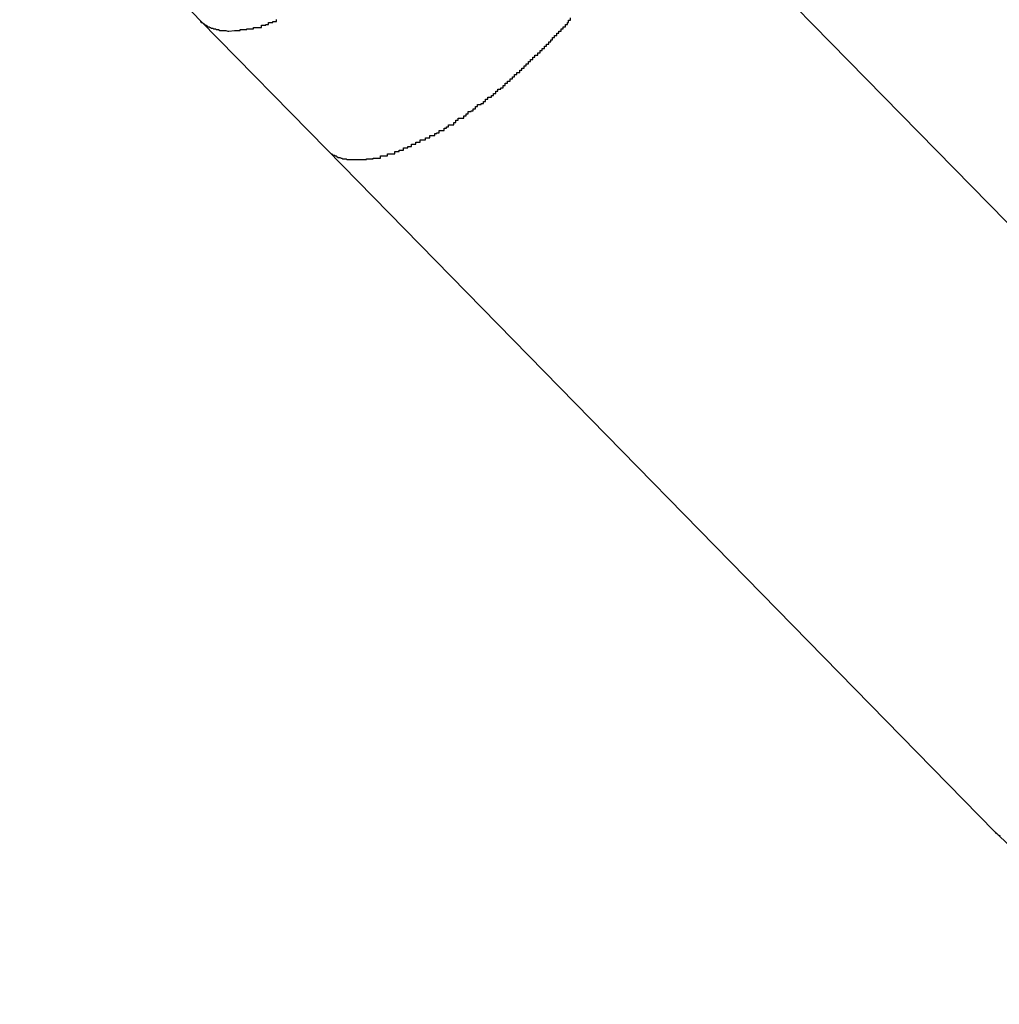
# Model space of a CAD drawing. Extents: x -20 to 20, y -32.7 to 32.7.
# Drawn here: x -16.8 to -16.6, y 4 to 4.2 of the extents above; entities that cross this region are included whole.
import ezdxf

# ---------------------------------------------------------------- set-up
doc = ezdxf.new("R2010")
doc.units = 0
doc.layers.get('0').update_dxf_attribs({"linetype": 'CONTINUOUS'})

msp = doc.modelspace()

# ---------------------------------------------------------------- linework, layer by layer
at = {"color": 0}
for points in [[(-16.7818, 4.2148), (-16.7818, 4.2148), (-16.7807, 4.2116), (-16.7797, 4.2086), (-16.7785, 4.2056), (-16.7774, 4.2027), (-16.776, 4.1997), (-16.7748, 4.1969), (-16.7733, 4.1941), (-16.7719, 4.1914), (-16.7701, 4.1886), (-16.7685, 4.1859), (-16.7667, 4.1832), (-16.765, 4.1808), (-16.7629, 4.1783), (-16.761, 4.1759), (-16.7589, 4.1736), (-16.7569, 4.1715)], [(-16.6046, 4.1018), (-16.6967, 4.1957)], [(-16.6046, 4.1018), (-16.6967, 4.1957)], [(-16.6046, 4.1018), (-16.6967, 4.1957)], [(-16.6046, 4.1018), (-16.6967, 4.1957)], [(-16.6046, 4.1018), (-16.6967, 4.1957)], [(-16.6046, 4.1018), (-16.6967, 4.1957)], [(-16.6046, 4.1018), (-16.6967, 4.1957)], [(-16.6046, 4.1018), (-16.6967, 4.1957)], [(-16.6046, 4.1018), (-16.6967, 4.1957)], [(-16.6046, 4.1018), (-16.6967, 4.1957)], [(-16.6046, 4.1018), (-16.6967, 4.1957)], [(-16.6046, 4.1018), (-16.6967, 4.1957)], [(-16.6046, 4.1018), (-16.6967, 4.1957)], [(-16.6046, 4.1018), (-16.6967, 4.1957)], [(-16.6046, 4.1018), (-16.6967, 4.1957)], [(-16.6046, 4.1018), (-16.6967, 4.1957)], [(-16.6046, 4.1018), (-16.6967, 4.1957)], [(-16.6046, 4.1018), (-16.6967, 4.1957)], [(-16.6046, 4.1018), (-16.6967, 4.1957)], [(-16.6046, 4.1018), (-16.6967, 4.1957)], [(-16.6046, 4.1018), (-16.6967, 4.1957)], [(-16.7356, 4.1524), (-16.7348, 4.1524), (-16.7348, 4.1524), (-16.7345, 4.1524), (-16.7345, 4.1524), (-16.7345, 4.1524), (-16.7345, 4.1524), (-16.7343, 4.1524), (-16.7343, 4.1524), (-16.7343, 4.1524), (-16.7343, 4.1524), (-16.734, 4.1524), (-16.734, 4.1524), (-16.734, 4.1524), (-16.734, 4.1524), (-16.734, 4.1524), (-16.734, 4.1524), (-16.734, 4.1524), (-16.734, 4.1525), (-16.734, 4.1525), (-16.7337, 4.1525), (-16.7337, 4.1525), (-16.7337, 4.1525), (-16.7337, 4.1525), (-16.7334, 4.1525), (-16.7334, 4.1525), (-16.7334, 4.1525), (-16.7334, 4.1525), (-16.7331, 4.1525), (-16.7331, 4.1525), (-16.7331, 4.1525), (-16.7331, 4.1525), (-16.7331, 4.1525), (-16.7331, 4.1525), (-16.7331, 4.1525), (-16.7331, 4.1526), (-16.7331, 4.1526), (-16.7328, 4.1526), (-16.7328, 4.1526), (-16.7328, 4.1526), (-16.7328, 4.1526), (-16.7325, 4.1526), (-16.7325, 4.1526), (-16.7325, 4.1526), (-16.7325, 4.1526), (-16.7322, 4.1526), (-16.7322, 4.1526), (-16.7322, 4.1526), (-16.7322, 4.1526), (-16.7321, 4.1526), (-16.7321, 4.1526), (-16.7321, 4.1526), (-16.7321, 4.1529), (-16.7321, 4.1529), (-16.7318, 4.1529), (-16.7318, 4.1529), (-16.7318, 4.1529), (-16.7318, 4.1529), (-16.7315, 4.1529), (-16.7315, 4.1529), (-16.7315, 4.1529), (-16.7315, 4.1529), (-16.7312, 4.1529), (-16.7312, 4.1529), (-16.7312, 4.1529), (-16.7312, 4.1529), (-16.7311, 4.1529), (-16.7311, 4.1529), (-16.7311, 4.1529), (-16.7311, 4.1532), (-16.7311, 4.1532), (-16.7308, 4.1532), (-16.7308, 4.1532), (-16.7308, 4.1532), (-16.7308, 4.1532), (-16.7305, 4.1532), (-16.7305, 4.1532), (-16.7305, 4.1532), (-16.7305, 4.1532), (-16.7302, 4.1532), (-16.7302, 4.1532), (-16.7302, 4.1532), (-16.7302, 4.1532), (-16.7301, 4.1532), (-16.7301, 4.1532), (-16.7301, 4.1532), (-16.7301, 4.1535), (-16.7301, 4.1535), (-16.7298, 4.1535), (-16.7298, 4.1535), (-16.7298, 4.1535), (-16.7298, 4.1535), (-16.7295, 4.1535), (-16.7295, 4.1535), (-16.7295, 4.1535), (-16.7295, 4.1537), (-16.7292, 4.1537), (-16.7292, 4.1537), (-16.7292, 4.1537), (-16.7292, 4.1537), (-16.7289, 4.1537), (-16.7289, 4.1537), (-16.7289, 4.1537), (-16.7289, 4.154), (-16.7289, 4.154), (-16.7286, 4.154), (-16.7286, 4.154), (-16.7286, 4.154), (-16.7286, 4.154), (-16.7283, 4.154), (-16.7283, 4.154), (-16.7283, 4.154), (-16.7283, 4.1542), (-16.728, 4.1542), (-16.728, 4.1542), (-16.728, 4.1542), (-16.728, 4.1542), (-16.7278, 4.1542), (-16.7278, 4.1542), (-16.7278, 4.1542), (-16.7278, 4.1545), (-16.7278, 4.1545), (-16.7275, 4.1545), (-16.7275, 4.1545), (-16.7275, 4.1545), (-16.7275, 4.1545), (-16.7272, 4.1545), (-16.7272, 4.1545), (-16.7272, 4.1545), (-16.7272, 4.1548), (-16.7269, 4.1548), (-16.7269, 4.1548), (-16.7269, 4.1548), (-16.7269, 4.1548), (-16.7266, 4.1548), (-16.7266, 4.1548), (-16.7266, 4.1548), (-16.7266, 4.1551), (-16.7266, 4.1551), (-16.7263, 4.1551), (-16.7263, 4.1551), (-16.7262, 4.1551), (-16.7262, 4.1551), (-16.7259, 4.1551), (-16.7259, 4.1551), (-16.7259, 4.1551), (-16.7259, 4.1554), (-16.7256, 4.1554), (-16.7256, 4.1554), (-16.7256, 4.1554), (-16.7256, 4.1554), (-16.7253, 4.1554), (-16.7253, 4.1554), (-16.7253, 4.1554), (-16.7253, 4.1557), (-16.7253, 4.1557), (-16.725, 4.1557), (-16.725, 4.1557), (-16.7249, 4.1557), (-16.7249, 4.1557), (-16.7246, 4.1557), (-16.7246, 4.1557), (-16.7246, 4.1557), (-16.7246, 4.156), (-16.7243, 4.156), (-16.7243, 4.156), (-16.7243, 4.156), (-16.7243, 4.1561), (-16.724, 4.1561), (-16.724, 4.1561), (-16.724, 4.1561), (-16.724, 4.1564), (-16.724, 4.1564), (-16.7237, 4.1564), (-16.7237, 4.1564), (-16.7236, 4.1564), (-16.7236, 4.1564), (-16.7233, 4.1564), (-16.7233, 4.1564), (-16.7233, 4.1564), (-16.7233, 4.1567), (-16.723, 4.1567), (-16.723, 4.1567), (-16.723, 4.1567), (-16.723, 4.1569), (-16.7227, 4.1569), (-16.7227, 4.1569), (-16.7227, 4.1569), (-16.7227, 4.1572), (-16.7227, 4.1572), (-16.7224, 4.1572), (-16.7224, 4.1572), (-16.7223, 4.1572), (-16.7223, 4.1572), (-16.722, 4.1572), (-16.722, 4.1572), (-16.722, 4.1572), (-16.722, 4.1575), (-16.7217, 4.1575), (-16.7217, 4.1575), (-16.7217, 4.1575), (-16.7217, 4.1578), (-16.7214, 4.1578), (-16.7214, 4.1578), (-16.7214, 4.1578), (-16.7214, 4.1581), (-16.7214, 4.1581), (-16.7211, 4.1581), (-16.7211, 4.1581), (-16.7209, 4.1581), (-16.7209, 4.1581), (-16.7206, 4.1581), (-16.7206, 4.1581), (-16.7206, 4.1581), (-16.7206, 4.1584), (-16.7203, 4.1584), (-16.7203, 4.1584), (-16.7203, 4.1584), (-16.7203, 4.1587), (-16.72, 4.1587), (-16.72, 4.1587), (-16.72, 4.1587), (-16.72, 4.159), (-16.72, 4.159), (-16.7197, 4.159), (-16.7197, 4.159), (-16.7196, 4.159), (-16.7196, 4.1591), (-16.7193, 4.1591), (-16.7193, 4.1591), (-16.7193, 4.1591), (-16.7193, 4.1594), (-16.719, 4.1594), (-16.719, 4.1594), (-16.719, 4.1594), (-16.719, 4.1597), (-16.7187, 4.1597), (-16.7187, 4.1597), (-16.7187, 4.1597), (-16.7187, 4.16), (-16.7187, 4.16), (-16.7184, 4.16), (-16.7184, 4.16), (-16.7182, 4.16), (-16.7182, 4.1601), (-16.7179, 4.1601), (-16.7179, 4.1601), (-16.7179, 4.1601), (-16.7179, 4.1604), (-16.7176, 4.1604), (-16.7176, 4.1604), (-16.7176, 4.1604), (-16.7176, 4.1607), (-16.7173, 4.1607), (-16.7173, 4.1607), (-16.7173, 4.1607), (-16.7173, 4.161), (-16.7173, 4.161), (-16.717, 4.161), (-16.717, 4.161), (-16.7168, 4.161), (-16.7168, 4.1612), (-16.7165, 4.1612), (-16.7165, 4.1612), (-16.7165, 4.1612), (-16.7165, 4.1615), (-16.7162, 4.1615), (-16.7162, 4.1615), (-16.7162, 4.1615), (-16.7162, 4.1618), (-16.7159, 4.1618), (-16.7159, 4.1618), (-16.7159, 4.1618), (-16.7159, 4.1621), (-16.7159, 4.1621), (-16.7156, 4.1621), (-16.7156, 4.1621), (-16.7155, 4.1621), (-16.7155, 4.1623), (-16.7152, 4.1623), (-16.7152, 4.1623), (-16.7152, 4.1623), (-16.7152, 4.1626), (-16.7149, 4.1626), (-16.7149, 4.1626), (-16.7149, 4.1626), (-16.7149, 4.1629), (-16.7146, 4.1629), (-16.7146, 4.1629), (-16.7146, 4.1629), (-16.7146, 4.1632), (-16.7146, 4.1632), (-16.7143, 4.1632), (-16.7143, 4.1632), (-16.7142, 4.1632), (-16.7142, 4.1635), (-16.7139, 4.1635), (-16.7139, 4.1635), (-16.7139, 4.1635), (-16.7139, 4.1638), (-16.7136, 4.1638), (-16.7136, 4.1638), (-16.7136, 4.1638), (-16.7136, 4.1641), (-16.7133, 4.1641), (-16.7133, 4.1641), (-16.7133, 4.1641), (-16.7133, 4.1644), (-16.7133, 4.1644), (-16.713, 4.1644), (-16.713, 4.1644), (-16.7129, 4.1644), (-16.7129, 4.1647), (-16.7126, 4.1647), (-16.7126, 4.1647), (-16.7126, 4.1647), (-16.7126, 4.165), (-16.7123, 4.165), (-16.7123, 4.165), (-16.7123, 4.165), (-16.7123, 4.1653), (-16.712, 4.1653), (-16.712, 4.1653), (-16.712, 4.1653), (-16.712, 4.1656), (-16.712, 4.1656), (-16.7117, 4.1656), (-16.7117, 4.1656), (-16.7117, 4.1656), (-16.7117, 4.1659), (-16.7114, 4.1659), (-16.7114, 4.1659), (-16.7114, 4.1659), (-16.7114, 4.1662), (-16.7111, 4.1662), (-16.7111, 4.1662), (-16.7111, 4.1662), (-16.7111, 4.1665), (-16.7108, 4.1665), (-16.7108, 4.1665), (-16.7108, 4.1665), (-16.7108, 4.1668), (-16.7108, 4.1668), (-16.7105, 4.1668), (-16.7105, 4.1668), (-16.7104, 4.1668), (-16.7104, 4.1671), (-16.7101, 4.1671), (-16.7101, 4.1671), (-16.7101, 4.1671), (-16.7101, 4.1674), (-16.7098, 4.1674), (-16.7098, 4.1674), (-16.7098, 4.1674), (-16.7098, 4.1677), (-16.7095, 4.1677), (-16.7095, 4.1677), (-16.7095, 4.1677), (-16.7095, 4.168), (-16.7095, 4.168), (-16.7092, 4.168), (-16.7092, 4.168), (-16.7092, 4.168), (-16.7092, 4.1683), (-16.7089, 4.1683), (-16.7089, 4.1683), (-16.7089, 4.1683), (-16.7089, 4.1686), (-16.7086, 4.1686), (-16.7086, 4.1686), (-16.7086, 4.1686), (-16.7086, 4.1689), (-16.7084, 4.1689), (-16.7084, 4.1689), (-16.7084, 4.1689), (-16.7084, 4.1692), (-16.7084, 4.1692), (-16.7081, 4.1692), (-16.7081, 4.1692), (-16.7081, 4.1692), (-16.7081, 4.1695), (-16.7078, 4.1695), (-16.7078, 4.1695), (-16.7078, 4.1695), (-16.7078, 4.1698), (-16.7075, 4.1698), (-16.7075, 4.1698), (-16.7075, 4.1698), (-16.7075, 4.1701), (-16.7072, 4.1701), (-16.7072, 4.1701), (-16.7072, 4.1701), (-16.7072, 4.1704), (-16.7072, 4.1704), (-16.7069, 4.1704), (-16.7069, 4.1704), (-16.7069, 4.1704), (-16.7069, 4.1707), (-16.7066, 4.1707), (-16.7066, 4.1707), (-16.7066, 4.1707), (-16.7066, 4.171), (-16.7063, 4.171), (-16.7063, 4.171), (-16.7063, 4.171), (-16.7063, 4.1713), (-16.7062, 4.1713), (-16.7062, 4.1713), (-16.7062, 4.1713), (-16.7062, 4.1716), (-16.7062, 4.1716), (-16.7059, 4.1716), (-16.7059, 4.1716), (-16.7059, 4.1716), (-16.7059, 4.1719)], [(-16.7569, 4.1715), (-16.7569, 4.1715)], [(-16.7569, 4.1715), (-16.7395, 4.1538)], [(-16.7569, 4.1715), (-16.7395, 4.1538)], [(-16.7569, 4.1715), (-16.7395, 4.1538)], [(-16.7569, 4.1715), (-16.7395, 4.1538)], [(-16.7569, 4.1715), (-16.7395, 4.1538)], [(-16.7569, 4.1715), (-16.7395, 4.1538)], [(-16.7569, 4.1715), (-16.7395, 4.1538)], [(-16.7569, 4.1715), (-16.7395, 4.1538)], [(-16.7569, 4.1715), (-16.7395, 4.1538)], [(-16.7569, 4.1715), (-16.7395, 4.1538)], [(-16.7569, 4.1715), (-16.7395, 4.1538)], [(-16.7569, 4.1715), (-16.7395, 4.1538)], [(-16.7569, 4.1715), (-16.7395, 4.1538)], [(-16.7569, 4.1715), (-16.7395, 4.1538)], [(-16.7569, 4.1715), (-16.7395, 4.1538)], [(-16.7569, 4.1715), (-16.7395, 4.1538)], [(-16.7569, 4.1715), (-16.7395, 4.1538)], [(-16.7569, 4.1715), (-16.7395, 4.1538)], [(-16.7569, 4.1715), (-16.7395, 4.1538)], [(-16.7569, 4.1715), (-16.7395, 4.1538)], [(-16.7569, 4.1715), (-16.7395, 4.1538)], [(-16.7569, 4.1715), (-16.7569, 4.1714), (-16.7569, 4.1714), (-16.7568, 4.1713), (-16.7568, 4.1713), (-16.7568, 4.1713), (-16.7568, 4.1713), (-16.7568, 4.1713), (-16.7568, 4.1713), (-16.7568, 4.1713), (-16.7568, 4.1713), (-16.7568, 4.1713), (-16.7568, 4.1713), (-16.7568, 4.1713), (-16.7568, 4.1713), (-16.7568, 4.1713), (-16.7568, 4.1713), (-16.7568, 4.1713), (-16.7568, 4.1713), (-16.7568, 4.1713), (-16.7567, 4.1713), (-16.7567, 4.1713), (-16.7567, 4.1713), (-16.7567, 4.1713), (-16.7567, 4.1713), (-16.7567, 4.1713), (-16.7567, 4.1713), (-16.7567, 4.1713), (-16.7567, 4.1713), (-16.7567, 4.1713), (-16.7567, 4.1713), (-16.7567, 4.1713), (-16.7567, 4.1713), (-16.7567, 4.1713), (-16.7567, 4.1713), (-16.7567, 4.1713), (-16.7567, 4.1713), (-16.7565, 4.1712), (-16.7565, 4.1712), (-16.7565, 4.1712), (-16.7565, 4.1712), (-16.7565, 4.1712), (-16.7565, 4.1712), (-16.7565, 4.1712), (-16.7565, 4.1712), (-16.7565, 4.1712), (-16.7565, 4.1712), (-16.7565, 4.1712), (-16.7565, 4.1712), (-16.7565, 4.1712), (-16.7565, 4.1712), (-16.7565, 4.1712), (-16.7565, 4.1712), (-16.7565, 4.1712), (-16.7564, 4.1711), (-16.7564, 4.1711), (-16.7564, 4.1711), (-16.7564, 4.1711), (-16.7564, 4.1711), (-16.7564, 4.1711), (-16.7564, 4.1711), (-16.7564, 4.1711), (-16.7564, 4.1711), (-16.7564, 4.1711), (-16.7564, 4.1711), (-16.7564, 4.1711), (-16.7564, 4.1711), (-16.7564, 4.1711), (-16.7564, 4.1711), (-16.7564, 4.1711), (-16.7564, 4.1711), (-16.7563, 4.171), (-16.7563, 4.171), (-16.7563, 4.171), (-16.7563, 4.171), (-16.7563, 4.171), (-16.7563, 4.171), (-16.7563, 4.171), (-16.7563, 4.171), (-16.7563, 4.171), (-16.7563, 4.171), (-16.7563, 4.171), (-16.7563, 4.171), (-16.7563, 4.171), (-16.7563, 4.171), (-16.7563, 4.171), (-16.7563, 4.171), (-16.7563, 4.171), (-16.7562, 4.1709), (-16.7562, 4.1709), (-16.7562, 4.1709), (-16.7562, 4.1709), (-16.7562, 4.1709), (-16.7562, 4.1709), (-16.7562, 4.1709), (-16.7562, 4.1709), (-16.7562, 4.1709), (-16.7562, 4.1709), (-16.7562, 4.1709), (-16.7562, 4.1709), (-16.7562, 4.1709), (-16.7562, 4.1709), (-16.7562, 4.1709), (-16.7562, 4.1709), (-16.7562, 4.1709), (-16.7561, 4.1709), (-16.7561, 4.1709), (-16.7561, 4.1709), (-16.7561, 4.1709), (-16.7561, 4.1709), (-16.7561, 4.1709), (-16.7561, 4.1709), (-16.7561, 4.1709), (-16.7561, 4.1709), (-16.7561, 4.1709), (-16.7561, 4.1709), (-16.7561, 4.1709), (-16.7561, 4.1709), (-16.7561, 4.1709), (-16.7561, 4.1709), (-16.7561, 4.1709), (-16.7561, 4.1709), (-16.756, 4.1708), (-16.756, 4.1708), (-16.756, 4.1708), (-16.756, 4.1708), (-16.756, 4.1708), (-16.756, 4.1708), (-16.756, 4.1708), (-16.756, 4.1708), (-16.756, 4.1708), (-16.756, 4.1708), (-16.756, 4.1708), (-16.756, 4.1708), (-16.756, 4.1708), (-16.756, 4.1708), (-16.756, 4.1708), (-16.756, 4.1708), (-16.756, 4.1708), (-16.7559, 4.1707), (-16.7559, 4.1707), (-16.7559, 4.1707), (-16.7559, 4.1707), (-16.7559, 4.1707), (-16.7559, 4.1707), (-16.7559, 4.1707), (-16.7559, 4.1707), (-16.7559, 4.1707), (-16.7559, 4.1707), (-16.7559, 4.1707), (-16.7559, 4.1707), (-16.7559, 4.1707), (-16.7559, 4.1707), (-16.7559, 4.1707), (-16.7559, 4.1707), (-16.7559, 4.1707), (-16.7557, 4.1707), (-16.7557, 4.1707), (-16.7557, 4.1707), (-16.7557, 4.1707), (-16.7557, 4.1707), (-16.7557, 4.1707), (-16.7557, 4.1707), (-16.7557, 4.1707), (-16.7557, 4.1707), (-16.7557, 4.1707), (-16.7557, 4.1707), (-16.7557, 4.1707), (-16.7557, 4.1707), (-16.7557, 4.1707), (-16.7557, 4.1707), (-16.7557, 4.1707), (-16.7557, 4.1707), (-16.7556, 4.1706), (-16.7556, 4.1706), (-16.7556, 4.1706), (-16.7556, 4.1706), (-16.7556, 4.1706), (-16.7556, 4.1706), (-16.7556, 4.1706), (-16.7556, 4.1706), (-16.7556, 4.1706), (-16.7556, 4.1706), (-16.7556, 4.1706), (-16.7556, 4.1706), (-16.7556, 4.1706), (-16.7556, 4.1706), (-16.7556, 4.1706), (-16.7556, 4.1706), (-16.7556, 4.1706), (-16.7555, 4.1706), (-16.7555, 4.1706), (-16.7555, 4.1706), (-16.7555, 4.1706), (-16.7555, 4.1706), (-16.7555, 4.1706), (-16.7555, 4.1706), (-16.7555, 4.1706), (-16.7555, 4.1706), (-16.7555, 4.1706), (-16.7555, 4.1706), (-16.7555, 4.1706), (-16.7555, 4.1706), (-16.7555, 4.1706), (-16.7555, 4.1706), (-16.7555, 4.1706), (-16.7555, 4.1706), (-16.7554, 4.1705), (-16.7554, 4.1705), (-16.7554, 4.1705), (-16.7554, 4.1705), (-16.7554, 4.1705), (-16.7554, 4.1705), (-16.7554, 4.1705), (-16.7554, 4.1705), (-16.7554, 4.1705), (-16.7554, 4.1705), (-16.7554, 4.1705), (-16.7554, 4.1705), (-16.7554, 4.1705), (-16.7554, 4.1705), (-16.7554, 4.1705), (-16.7554, 4.1705), (-16.7554, 4.1705), (-16.7552, 4.1705), (-16.7552, 4.1705), (-16.7552, 4.1705), (-16.7552, 4.1705), (-16.7552, 4.1705), (-16.7552, 4.1705), (-16.7552, 4.1705), (-16.7552, 4.1705), (-16.7552, 4.1705), (-16.7552, 4.1705), (-16.7552, 4.1705), (-16.7552, 4.1705), (-16.7552, 4.1705), (-16.7552, 4.1705), (-16.7552, 4.1705), (-16.7552, 4.1705), (-16.7552, 4.1705), (-16.7551, 4.1704), (-16.7551, 4.1704), (-16.7551, 4.1704), (-16.7551, 4.1704), (-16.7551, 4.1704), (-16.7551, 4.1704), (-16.7551, 4.1704), (-16.7551, 4.1704), (-16.7551, 4.1704), (-16.7551, 4.1704), (-16.7551, 4.1704), (-16.7551, 4.1704), (-16.7551, 4.1704), (-16.7551, 4.1704), (-16.7551, 4.1704), (-16.7551, 4.1704), (-16.7551, 4.1704), (-16.755, 4.1704), (-16.755, 4.1704), (-16.755, 4.1704), (-16.755, 4.1704), (-16.755, 4.1704), (-16.755, 4.1704), (-16.755, 4.1704), (-16.755, 4.1704), (-16.755, 4.1704), (-16.755, 4.1704), (-16.755, 4.1704), (-16.755, 4.1704), (-16.755, 4.1704), (-16.755, 4.1704), (-16.755, 4.1704), (-16.755, 4.1704), (-16.755, 4.1704), (-16.7548, 4.1704), (-16.7548, 4.1704), (-16.7548, 4.1704), (-16.7548, 4.1704), (-16.7548, 4.1704), (-16.7548, 4.1704), (-16.7548, 4.1704), (-16.7548, 4.1704), (-16.7548, 4.1704), (-16.7548, 4.1704), (-16.7548, 4.1704), (-16.7548, 4.1704), (-16.7548, 4.1704), (-16.7548, 4.1704), (-16.7548, 4.1704), (-16.7548, 4.1704), (-16.7548, 4.1704), (-16.7547, 4.1703), (-16.7547, 4.1703), (-16.7547, 4.1703), (-16.7547, 4.1703), (-16.7547, 4.1703), (-16.7547, 4.1703), (-16.7547, 4.1703), (-16.7547, 4.1703), (-16.7547, 4.1703), (-16.7547, 4.1703), (-16.7547, 4.1703), (-16.7547, 4.1703), (-16.7547, 4.1703), (-16.7547, 4.1703), (-16.7547, 4.1703), (-16.7547, 4.1703), (-16.7547, 4.1703), (-16.7545, 4.1703), (-16.7545, 4.1703), (-16.7545, 4.1703), (-16.7545, 4.1703), (-16.7545, 4.1703), (-16.7545, 4.1703), (-16.7545, 4.1703), (-16.7545, 4.1703), (-16.7545, 4.1703), (-16.7545, 4.1703), (-16.7545, 4.1703), (-16.7545, 4.1703), (-16.7545, 4.1703), (-16.7545, 4.1703), (-16.7545, 4.1703), (-16.7545, 4.1703), (-16.7545, 4.1703), (-16.7544, 4.1703), (-16.7544, 4.1703), (-16.7544, 4.1703), (-16.7544, 4.1703), (-16.7544, 4.1703), (-16.7544, 4.1703), (-16.7544, 4.1703), (-16.7544, 4.1703), (-16.7544, 4.1703), (-16.7544, 4.1703), (-16.7544, 4.1703), (-16.7544, 4.1703), (-16.7544, 4.1703), (-16.7544, 4.1703), (-16.7544, 4.1703), (-16.7544, 4.1703), (-16.7544, 4.1703), (-16.7542, 4.1702), (-16.7542, 4.1702), (-16.7542, 4.1702), (-16.7542, 4.1702), (-16.7542, 4.1702), (-16.7542, 4.1702), (-16.7542, 4.1702), (-16.7542, 4.1702), (-16.7542, 4.1702), (-16.7542, 4.1702), (-16.7542, 4.1702), (-16.7542, 4.1702), (-16.7542, 4.1702), (-16.7542, 4.1702), (-16.7542, 4.1702), (-16.7542, 4.1702), (-16.7542, 4.1702), (-16.7541, 4.1702), (-16.7541, 4.1702), (-16.7541, 4.1702), (-16.7541, 4.1702), (-16.7541, 4.1702), (-16.7541, 4.1702), (-16.7541, 4.1702), (-16.7541, 4.1702), (-16.7541, 4.1702), (-16.7541, 4.1702), (-16.7541, 4.1702), (-16.7541, 4.1702), (-16.7541, 4.1702), (-16.7541, 4.1702), (-16.7541, 4.1702), (-16.7541, 4.1702), (-16.7541, 4.1702), (-16.7539, 4.1702), (-16.7539, 4.1702), (-16.7539, 4.1702), (-16.7539, 4.1702), (-16.7539, 4.1702), (-16.7539, 4.1702), (-16.7539, 4.1702), (-16.7539, 4.1702), (-16.7539, 4.1702), (-16.7539, 4.1702), (-16.7539, 4.1702), (-16.7539, 4.1702), (-16.7539, 4.1702), (-16.7539, 4.1702), (-16.7539, 4.1702), (-16.7539, 4.1702), (-16.7539, 4.1702), (-16.7538, 4.1702), (-16.7538, 4.1702), (-16.7538, 4.1702), (-16.7538, 4.1702), (-16.7538, 4.1702), (-16.7538, 4.1702), (-16.7538, 4.1702), (-16.7538, 4.1702), (-16.7538, 4.1702), (-16.7538, 4.1702), (-16.7538, 4.1702), (-16.7538, 4.1702), (-16.7538, 4.1702), (-16.7538, 4.1702), (-16.7538, 4.1702), (-16.7538, 4.1702), (-16.7538, 4.1702), (-16.7536, 4.1702), (-16.7536, 4.1702), (-16.7536, 4.1702), (-16.7536, 4.1702), (-16.7536, 4.1702), (-16.7536, 4.1702), (-16.7536, 4.1702), (-16.7536, 4.1702), (-16.7536, 4.1702), (-16.7536, 4.1702), (-16.7536, 4.1702), (-16.7536, 4.1702), (-16.7536, 4.1702), (-16.7536, 4.1702), (-16.7536, 4.1702), (-16.7536, 4.1702), (-16.7536, 4.1702), (-16.7534, 4.1702), (-16.7534, 4.1702), (-16.7534, 4.1702), (-16.7534, 4.1702), (-16.7534, 4.1702), (-16.7534, 4.1702), (-16.7534, 4.1702), (-16.7534, 4.1702), (-16.7534, 4.1702), (-16.7534, 4.1702), (-16.7534, 4.1702), (-16.7534, 4.1702), (-16.7534, 4.1702), (-16.7534, 4.1702), (-16.7534, 4.1702), (-16.7534, 4.1702), (-16.7534, 4.1702), (-16.7531, 4.1701), (-16.7531, 4.1701), (-16.7531, 4.1701), (-16.7531, 4.1701), (-16.7531, 4.1701), (-16.7531, 4.1701), (-16.7531, 4.1701), (-16.7531, 4.1701), (-16.753, 4.1701), (-16.753, 4.1701), (-16.753, 4.1701), (-16.753, 4.1701), (-16.753, 4.1701), (-16.753, 4.1701), (-16.753, 4.1701), (-16.753, 4.1701)], [(-16.753, 4.1701), (-16.7522, 4.1702), (-16.7522, 4.1702), (-16.7519, 4.1702), (-16.7519, 4.1702), (-16.7519, 4.1702), (-16.7519, 4.1702), (-16.7517, 4.1702), (-16.7517, 4.1702), (-16.7517, 4.1702), (-16.7517, 4.1702), (-16.7514, 4.1702), (-16.7514, 4.1702), (-16.7514, 4.1702), (-16.7514, 4.1702), (-16.7514, 4.1702), (-16.7514, 4.1702), (-16.7514, 4.1702), (-16.7514, 4.1703), (-16.7514, 4.1703), (-16.7511, 4.1703), (-16.7511, 4.1703), (-16.7511, 4.1703), (-16.7511, 4.1703), (-16.7508, 4.1703), (-16.7508, 4.1703), (-16.7508, 4.1703), (-16.7508, 4.1703), (-16.7505, 4.1703), (-16.7505, 4.1703), (-16.7505, 4.1703), (-16.7505, 4.1703), (-16.7505, 4.1703), (-16.7505, 4.1703), (-16.7505, 4.1703), (-16.7505, 4.1704), (-16.7505, 4.1704), (-16.7502, 4.1704), (-16.7502, 4.1704), (-16.7502, 4.1704), (-16.7502, 4.1704), (-16.7499, 4.1704), (-16.7499, 4.1704), (-16.7499, 4.1704), (-16.7499, 4.1704), (-16.7496, 4.1704), (-16.7496, 4.1704), (-16.7496, 4.1704), (-16.7496, 4.1704), (-16.7496, 4.1704), (-16.7496, 4.1704), (-16.7496, 4.1704), (-16.7496, 4.1706), (-16.7496, 4.1706), (-16.7493, 4.1706), (-16.7493, 4.1706), (-16.7493, 4.1706), (-16.7493, 4.1706), (-16.749, 4.1706), (-16.749, 4.1706), (-16.749, 4.1706), (-16.749, 4.1706), (-16.7487, 4.1706), (-16.7487, 4.1706), (-16.7487, 4.1706), (-16.7487, 4.1706), (-16.7485, 4.1706), (-16.7485, 4.1706), (-16.7485, 4.1706), (-16.7485, 4.1709), (-16.7485, 4.1709), (-16.7482, 4.1709), (-16.7482, 4.1709), (-16.7482, 4.1709), (-16.7482, 4.1709), (-16.7479, 4.1709), (-16.7479, 4.1709), (-16.7479, 4.1709), (-16.7479, 4.171), (-16.7476, 4.171), (-16.7476, 4.171), (-16.7476, 4.171), (-16.7476, 4.171), (-16.7475, 4.171), (-16.7475, 4.171), (-16.7475, 4.171), (-16.7475, 4.1713), (-16.7475, 4.1713), (-16.7472, 4.1713), (-16.7472, 4.1713), (-16.7472, 4.1713), (-16.7472, 4.1713), (-16.7469, 4.1713), (-16.7469, 4.1713), (-16.7469, 4.1713), (-16.7469, 4.1714), (-16.7466, 4.1714), (-16.7466, 4.1714), (-16.7466, 4.1714), (-16.7466, 4.1714), (-16.7464, 4.1714), (-16.7464, 4.1714), (-16.7464, 4.1714), (-16.7464, 4.1717)], [(-16.7395, 4.1538), (-16.7395, 4.1538)], [(-16.7395, 4.1538), (-16.6475, 4.0598)], [(-16.7395, 4.1538), (-16.6475, 4.0598)], [(-16.7395, 4.1538), (-16.6475, 4.0598)], [(-16.7395, 4.1538), (-16.6475, 4.0598)], [(-16.7395, 4.1538), (-16.6475, 4.0598)], [(-16.7395, 4.1538), (-16.6475, 4.0598)], [(-16.7395, 4.1538), (-16.6475, 4.0598)], [(-16.7395, 4.1538), (-16.6475, 4.0598)], [(-16.7395, 4.1538), (-16.6475, 4.0598)], [(-16.7395, 4.1538), (-16.6475, 4.0598)], [(-16.7395, 4.1538), (-16.6475, 4.0598)], [(-16.7395, 4.1538), (-16.6475, 4.0598)], [(-16.7395, 4.1538), (-16.6475, 4.0598)], [(-16.7395, 4.1538), (-16.6475, 4.0598)], [(-16.7395, 4.1538), (-16.6475, 4.0598)], [(-16.7395, 4.1538), (-16.6475, 4.0598)], [(-16.7395, 4.1538), (-16.6475, 4.0598)], [(-16.7395, 4.1538), (-16.6475, 4.0598)], [(-16.7395, 4.1538), (-16.6475, 4.0598)], [(-16.7395, 4.1538), (-16.6475, 4.0598)], [(-16.7395, 4.1538), (-16.6475, 4.0598)], [(-16.7395, 4.1538), (-16.7395, 4.1538)], [(-16.7395, 4.1538), (-16.7394, 4.1537), (-16.7394, 4.1537), (-16.7393, 4.1536), (-16.7393, 4.1536), (-16.7393, 4.1536), (-16.7393, 4.1536), (-16.7393, 4.1536), (-16.7393, 4.1536), (-16.7393, 4.1536), (-16.7393, 4.1536), (-16.7393, 4.1536), (-16.7393, 4.1536), (-16.7393, 4.1536), (-16.7393, 4.1536), (-16.7393, 4.1536), (-16.7393, 4.1536), (-16.7393, 4.1536), (-16.7393, 4.1536), (-16.7393, 4.1536), (-16.7392, 4.1535), (-16.7392, 4.1535), (-16.7392, 4.1535), (-16.7392, 4.1535), (-16.7392, 4.1535), (-16.7392, 4.1535), (-16.7392, 4.1535), (-16.7392, 4.1535), (-16.7392, 4.1535), (-16.7392, 4.1535), (-16.7392, 4.1535), (-16.7392, 4.1535), (-16.7392, 4.1535), (-16.7392, 4.1535), (-16.7392, 4.1535), (-16.7392, 4.1535), (-16.7392, 4.1535), (-16.7391, 4.1534), (-16.7391, 4.1534), (-16.7391, 4.1534), (-16.7391, 4.1534), (-16.7391, 4.1534), (-16.7391, 4.1534), (-16.7391, 4.1534), (-16.7391, 4.1534), (-16.7391, 4.1534), (-16.7391, 4.1534), (-16.7391, 4.1534), (-16.7391, 4.1534), (-16.7391, 4.1534), (-16.7391, 4.1534), (-16.7391, 4.1534), (-16.7391, 4.1534), (-16.7391, 4.1534), (-16.739, 4.1533), (-16.739, 4.1533), (-16.739, 4.1533), (-16.739, 4.1533), (-16.739, 4.1533), (-16.739, 4.1533), (-16.739, 4.1533), (-16.739, 4.1533), (-16.739, 4.1533), (-16.739, 4.1533), (-16.739, 4.1533), (-16.739, 4.1533), (-16.739, 4.1533), (-16.739, 4.1533), (-16.739, 4.1533), (-16.739, 4.1533), (-16.739, 4.1533), (-16.7389, 4.1532), (-16.7389, 4.1532), (-16.7389, 4.1532), (-16.7389, 4.1532), (-16.7389, 4.1532), (-16.7389, 4.1532), (-16.7389, 4.1532), (-16.7389, 4.1532), (-16.7389, 4.1532), (-16.7389, 4.1532), (-16.7389, 4.1532), (-16.7389, 4.1532), (-16.7389, 4.1532), (-16.7389, 4.1532), (-16.7389, 4.1532), (-16.7389, 4.1532), (-16.7389, 4.1532), (-16.7388, 4.1532), (-16.7388, 4.1532), (-16.7388, 4.1532), (-16.7388, 4.1532), (-16.7388, 4.1532), (-16.7388, 4.1532), (-16.7388, 4.1532), (-16.7388, 4.1532), (-16.7388, 4.1532), (-16.7388, 4.1532), (-16.7388, 4.1532), (-16.7388, 4.1532), (-16.7388, 4.1532), (-16.7388, 4.1532), (-16.7388, 4.1532), (-16.7388, 4.1532), (-16.7388, 4.1532), (-16.7387, 4.1531), (-16.7387, 4.1531), (-16.7387, 4.1531), (-16.7387, 4.1531), (-16.7387, 4.1531), (-16.7387, 4.1531), (-16.7387, 4.1531), (-16.7387, 4.1531), (-16.7387, 4.1531), (-16.7387, 4.1531), (-16.7387, 4.1531), (-16.7387, 4.1531), (-16.7387, 4.1531), (-16.7387, 4.1531), (-16.7387, 4.1531), (-16.7387, 4.1531), (-16.7387, 4.1531), (-16.7386, 4.153), (-16.7386, 4.153), (-16.7386, 4.153), (-16.7386, 4.153), (-16.7386, 4.153), (-16.7386, 4.153), (-16.7386, 4.153), (-16.7386, 4.153), (-16.7386, 4.153), (-16.7386, 4.153), (-16.7386, 4.153), (-16.7386, 4.153), (-16.7386, 4.153), (-16.7386, 4.153), (-16.7386, 4.153), (-16.7386, 4.153), (-16.7386, 4.153), (-16.7384, 4.153), (-16.7384, 4.153), (-16.7384, 4.153), (-16.7384, 4.153), (-16.7384, 4.153), (-16.7384, 4.153), (-16.7384, 4.153), (-16.7384, 4.153), (-16.7384, 4.153), (-16.7384, 4.153), (-16.7384, 4.153), (-16.7384, 4.153), (-16.7384, 4.153), (-16.7384, 4.153), (-16.7384, 4.153), (-16.7384, 4.153), (-16.7384, 4.153), (-16.7383, 4.1529), (-16.7383, 4.1529), (-16.7383, 4.1529), (-16.7383, 4.1529), (-16.7383, 4.1529), (-16.7383, 4.1529), (-16.7383, 4.1529), (-16.7383, 4.1529), (-16.7383, 4.1529), (-16.7383, 4.1529), (-16.7383, 4.1529), (-16.7383, 4.1529), (-16.7383, 4.1529), (-16.7383, 4.1529), (-16.7383, 4.1529), (-16.7383, 4.1529), (-16.7383, 4.1529), (-16.7382, 4.1529), (-16.7382, 4.1529), (-16.7382, 4.1529), (-16.7382, 4.1529), (-16.7382, 4.1529), (-16.7382, 4.1529), (-16.7382, 4.1529), (-16.7382, 4.1529), (-16.7382, 4.1529), (-16.7382, 4.1529), (-16.7382, 4.1529), (-16.7382, 4.1529), (-16.7382, 4.1529), (-16.7382, 4.1529), (-16.7382, 4.1529), (-16.7382, 4.1529), (-16.7382, 4.1529), (-16.7381, 4.1528), (-16.7381, 4.1528), (-16.7381, 4.1528), (-16.7381, 4.1528), (-16.7381, 4.1528), (-16.7381, 4.1528), (-16.7381, 4.1528), (-16.7381, 4.1528), (-16.7381, 4.1528), (-16.7381, 4.1528), (-16.7381, 4.1528), (-16.7381, 4.1528), (-16.7381, 4.1528), (-16.7381, 4.1528), (-16.7381, 4.1528), (-16.7381, 4.1528), (-16.7381, 4.1528), (-16.7379, 4.1527), (-16.7379, 4.1527), (-16.7379, 4.1527), (-16.7379, 4.1527), (-16.7379, 4.1527), (-16.7379, 4.1527), (-16.7379, 4.1527), (-16.7379, 4.1527), (-16.7379, 4.1527), (-16.7379, 4.1527), (-16.7379, 4.1527), (-16.7379, 4.1527), (-16.7379, 4.1527), (-16.7379, 4.1527), (-16.7379, 4.1527), (-16.7379, 4.1527), (-16.7379, 4.1527), (-16.7378, 4.1527), (-16.7378, 4.1527), (-16.7378, 4.1527), (-16.7378, 4.1527), (-16.7378, 4.1527), (-16.7378, 4.1527), (-16.7378, 4.1527), (-16.7378, 4.1527), (-16.7378, 4.1527), (-16.7378, 4.1527), (-16.7378, 4.1527), (-16.7378, 4.1527), (-16.7378, 4.1527), (-16.7378, 4.1527), (-16.7378, 4.1527), (-16.7378, 4.1527), (-16.7378, 4.1527), (-16.7377, 4.1527), (-16.7377, 4.1527), (-16.7377, 4.1527), (-16.7377, 4.1527), (-16.7377, 4.1527), (-16.7377, 4.1527), (-16.7377, 4.1527), (-16.7377, 4.1527), (-16.7377, 4.1527), (-16.7377, 4.1527), (-16.7377, 4.1527), (-16.7377, 4.1527), (-16.7377, 4.1527), (-16.7377, 4.1527), (-16.7377, 4.1527), (-16.7377, 4.1527), (-16.7377, 4.1527), (-16.7375, 4.1526), (-16.7375, 4.1526), (-16.7375, 4.1526), (-16.7375, 4.1526), (-16.7375, 4.1526), (-16.7375, 4.1526), (-16.7375, 4.1526), (-16.7375, 4.1526), (-16.7375, 4.1526), (-16.7375, 4.1526), (-16.7375, 4.1526), (-16.7375, 4.1526), (-16.7375, 4.1526), (-16.7375, 4.1526), (-16.7375, 4.1526), (-16.7375, 4.1526), (-16.7375, 4.1526), (-16.7374, 4.1526), (-16.7374, 4.1526), (-16.7374, 4.1526), (-16.7374, 4.1526), (-16.7374, 4.1526), (-16.7374, 4.1526), (-16.7374, 4.1526), (-16.7374, 4.1526), (-16.7374, 4.1526), (-16.7374, 4.1526), (-16.7374, 4.1526), (-16.7374, 4.1526), (-16.7374, 4.1526), (-16.7374, 4.1526), (-16.7374, 4.1526), (-16.7374, 4.1526), (-16.7374, 4.1526), (-16.7373, 4.1525), (-16.7373, 4.1525), (-16.7373, 4.1525), (-16.7373, 4.1525), (-16.7373, 4.1525), (-16.7373, 4.1525), (-16.7373, 4.1525), (-16.7373, 4.1525), (-16.7373, 4.1525), (-16.7373, 4.1525), (-16.7373, 4.1525), (-16.7373, 4.1525), (-16.7373, 4.1525), (-16.7373, 4.1525), (-16.7373, 4.1525), (-16.7373, 4.1525), (-16.7373, 4.1525), (-16.7371, 4.1525), (-16.7371, 4.1525), (-16.7371, 4.1525), (-16.7371, 4.1525), (-16.7371, 4.1525), (-16.7371, 4.1525), (-16.7371, 4.1525), (-16.7371, 4.1525), (-16.7371, 4.1525), (-16.7371, 4.1525), (-16.7371, 4.1525), (-16.7371, 4.1525), (-16.7371, 4.1525), (-16.7371, 4.1525), (-16.7371, 4.1525), (-16.7371, 4.1525), (-16.7371, 4.1525), (-16.737, 4.1525), (-16.737, 4.1525), (-16.737, 4.1525), (-16.737, 4.1525), (-16.737, 4.1525), (-16.737, 4.1525), (-16.737, 4.1525), (-16.737, 4.1525), (-16.737, 4.1525), (-16.737, 4.1525), (-16.737, 4.1525), (-16.737, 4.1525), (-16.737, 4.1525), (-16.737, 4.1525), (-16.737, 4.1525), (-16.737, 4.1525), (-16.737, 4.1525), (-16.7368, 4.1525), (-16.7368, 4.1525), (-16.7368, 4.1525), (-16.7368, 4.1525), (-16.7368, 4.1525), (-16.7368, 4.1525), (-16.7368, 4.1525), (-16.7368, 4.1525), (-16.7368, 4.1525), (-16.7368, 4.1525), (-16.7368, 4.1525), (-16.7368, 4.1525), (-16.7368, 4.1525), (-16.7368, 4.1525), (-16.7368, 4.1525), (-16.7368, 4.1525), (-16.7368, 4.1525), (-16.7367, 4.1524), (-16.7367, 4.1524), (-16.7367, 4.1524), (-16.7367, 4.1524), (-16.7367, 4.1524), (-16.7367, 4.1524), (-16.7367, 4.1524), (-16.7367, 4.1524), (-16.7367, 4.1524), (-16.7367, 4.1524), (-16.7367, 4.1524), (-16.7367, 4.1524), (-16.7367, 4.1524), (-16.7367, 4.1524), (-16.7367, 4.1524), (-16.7367, 4.1524), (-16.7367, 4.1524), (-16.7365, 4.1524), (-16.7365, 4.1524), (-16.7365, 4.1524), (-16.7365, 4.1524), (-16.7365, 4.1524), (-16.7365, 4.1524), (-16.7365, 4.1524), (-16.7365, 4.1524), (-16.7365, 4.1524), (-16.7365, 4.1524), (-16.7365, 4.1524), (-16.7365, 4.1524), (-16.7365, 4.1524), (-16.7365, 4.1524), (-16.7365, 4.1524), (-16.7365, 4.1524), (-16.7365, 4.1524), (-16.7364, 4.1524), (-16.7364, 4.1524), (-16.7364, 4.1524), (-16.7364, 4.1524), (-16.7364, 4.1524), (-16.7364, 4.1524), (-16.7364, 4.1524), (-16.7364, 4.1524), (-16.7364, 4.1524), (-16.7364, 4.1524), (-16.7364, 4.1524), (-16.7364, 4.1524), (-16.7364, 4.1524), (-16.7364, 4.1524), (-16.7364, 4.1524), (-16.7364, 4.1524), (-16.7364, 4.1524), (-16.7362, 4.1524), (-16.7362, 4.1524), (-16.7362, 4.1524), (-16.7362, 4.1524), (-16.7362, 4.1524), (-16.7362, 4.1524), (-16.7362, 4.1524), (-16.7362, 4.1524), (-16.7362, 4.1524), (-16.7362, 4.1524), (-16.7362, 4.1524), (-16.7362, 4.1524), (-16.7362, 4.1524), (-16.7362, 4.1524), (-16.7362, 4.1524), (-16.7362, 4.1524), (-16.7362, 4.1524), (-16.7359, 4.1524), (-16.7359, 4.1524), (-16.7359, 4.1524), (-16.7359, 4.1524), (-16.7359, 4.1524), (-16.7359, 4.1524), (-16.7359, 4.1524), (-16.7359, 4.1524), (-16.7359, 4.1524), (-16.7359, 4.1524), (-16.7359, 4.1524), (-16.7359, 4.1524), (-16.7359, 4.1524), (-16.7359, 4.1524), (-16.7359, 4.1524), (-16.7359, 4.1524), (-16.7359, 4.1524), (-16.7356, 4.1524), (-16.7356, 4.1524), (-16.7356, 4.1524), (-16.7356, 4.1524), (-16.7356, 4.1524), (-16.7356, 4.1524), (-16.7356, 4.1524), (-16.7356, 4.1524), (-16.7356, 4.1524), (-16.7356, 4.1524), (-16.7356, 4.1524), (-16.7356, 4.1524), (-16.7356, 4.1524), (-16.7356, 4.1524), (-16.7356, 4.1524), (-16.7356, 4.1524)], [(-16.6475, 4.0598), (-16.6475, 4.0598), (-16.6445, 4.057), (-16.6417, 4.0544), (-16.6385, 4.0519), (-16.6355, 4.0496), (-16.6321, 4.0474), (-16.6288, 4.0455), (-16.6253, 4.0437), (-16.622, 4.0422), (-16.6183, 4.0407), (-16.6147, 4.0395), (-16.611, 4.0383), (-16.6074, 4.0375), (-16.6035, 4.0368), (-16.5998, 4.0363), (-16.5959, 4.036), (-16.5923, 4.0361)], [(-16.6475, 4.0598), (-16.6475, 4.0598)], [(-16.6475, 4.0598), (-16.6474, 4.0597), (-16.6474, 4.0597), (-16.6473, 4.0596), (-16.6473, 4.0596), (-16.6473, 4.0596), (-16.6473, 4.0596), (-16.6473, 4.0596), (-16.6473, 4.0596), (-16.6473, 4.0596), (-16.6473, 4.0596), (-16.6473, 4.0596), (-16.6473, 4.0596), (-16.6473, 4.0596), (-16.6473, 4.0596), (-16.6473, 4.0596), (-16.6473, 4.0596), (-16.6473, 4.0596), (-16.6473, 4.0596), (-16.6473, 4.0596), (-16.6472, 4.0596), (-16.6472, 4.0596), (-16.6472, 4.0596), (-16.6472, 4.0596), (-16.6472, 4.0596), (-16.6472, 4.0596), (-16.6472, 4.0596), (-16.6472, 4.0596), (-16.6472, 4.0596), (-16.6472, 4.0596), (-16.6472, 4.0596), (-16.6472, 4.0596), (-16.6472, 4.0596), (-16.6472, 4.0596), (-16.6472, 4.0596), (-16.6472, 4.0596), (-16.6472, 4.0596), (-16.6471, 4.0595), (-16.6471, 4.0595), (-16.6471, 4.0595), (-16.6471, 4.0595), (-16.6471, 4.0595), (-16.6471, 4.0595), (-16.6471, 4.0595), (-16.6471, 4.0595), (-16.6471, 4.0595), (-16.6471, 4.0595), (-16.6471, 4.0595), (-16.6471, 4.0595), (-16.6471, 4.0595), (-16.6471, 4.0595), (-16.6471, 4.0595), (-16.6471, 4.0595), (-16.6471, 4.0595), (-16.647, 4.0594), (-16.647, 4.0594), (-16.647, 4.0594), (-16.647, 4.0594), (-16.647, 4.0594), (-16.647, 4.0594), (-16.647, 4.0594), (-16.647, 4.0594), (-16.647, 4.0594), (-16.647, 4.0594), (-16.647, 4.0594), (-16.647, 4.0594), (-16.647, 4.0594), (-16.647, 4.0594), (-16.647, 4.0594), (-16.647, 4.0594), (-16.647, 4.0594), (-16.6469, 4.0593), (-16.6469, 4.0593), (-16.6469, 4.0593), (-16.6469, 4.0593), (-16.6469, 4.0593), (-16.6469, 4.0593), (-16.6469, 4.0593), (-16.6469, 4.0593), (-16.6469, 4.0593), (-16.6469, 4.0593), (-16.6469, 4.0593), (-16.6469, 4.0593), (-16.6469, 4.0593), (-16.6469, 4.0593), (-16.6469, 4.0593), (-16.6469, 4.0593), (-16.6469, 4.0593), (-16.6467, 4.0592)]]:
    msp.add_lwpolyline(points, dxfattribs=at)

doc.saveas('drawing.dxf')
